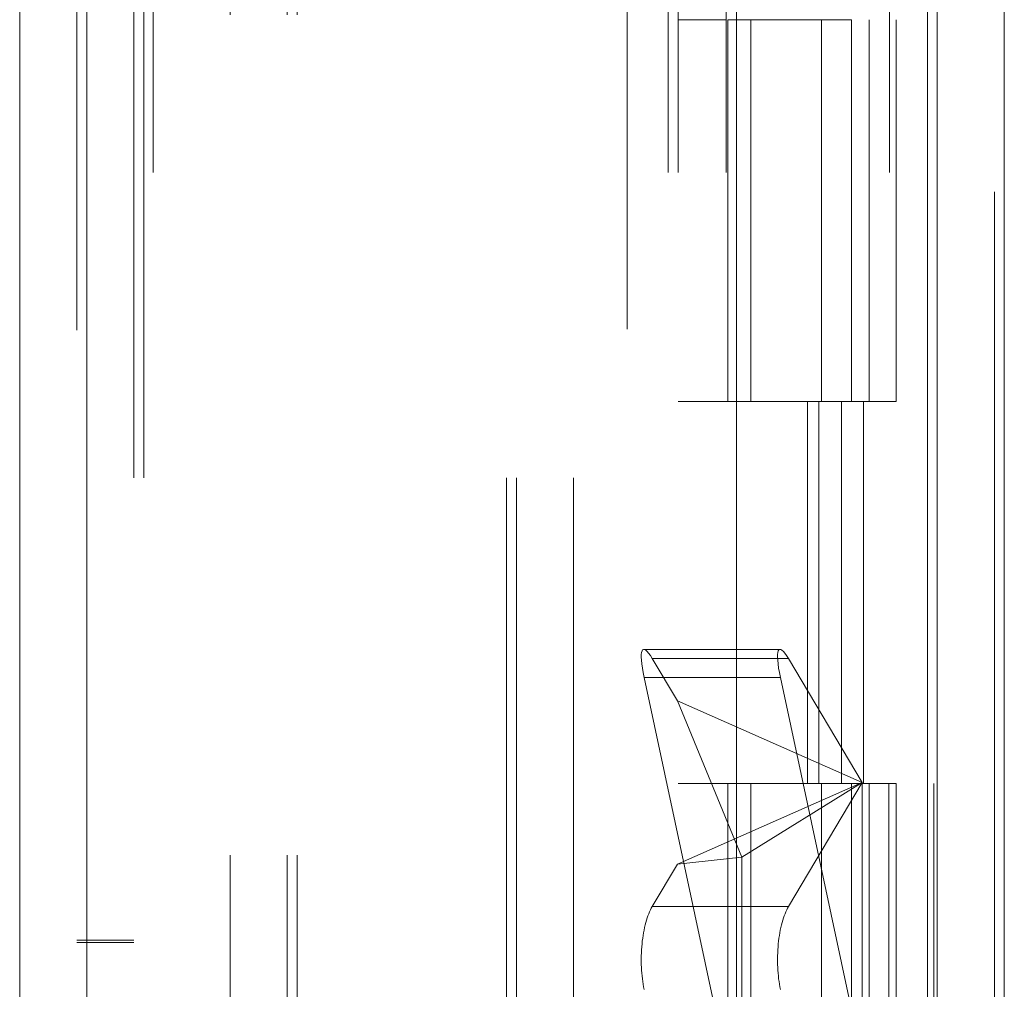
# Model space of a CAD drawing. Units: inches. Extents: x 0 to 23.4, y 0 to 16.5.
# Drawn here: x 10.7 to 10.8, y 10 to 10.2 of the extents above; entities that cross this region are included whole.
import ezdxf

# ---------------------------------------------------------------- set-up
doc = ezdxf.new("R2010")
doc.units = ezdxf.units.IN
doc.header["$MEASUREMENT"] = 0
doc.linetypes.add('HIDDEN', pattern=[0.075, 0.05, -0.025])

msp = doc.modelspace()

# ---------------------------------------------------------------- linework, layer by layer
at = {"color": 7, "linetype": 'Continuous', "lineweight": 15}
for p, q in [((10.82916, 11.96351), (10.82916, 5.43163)), ((10.83713, 11.96351), (10.83713, 5.43163)), ((10.72001, 5.51518), (10.72001, 11.87996)), ((10.72798, 11.87986), (10.72798, 5.51528)), ((10.80526, 11.87986), (10.80526, 5.51528)), ((10.82798, 11.84246), (10.82798, 5.55268))]:
    msp.add_line(p, q, dxfattribs=at)
at = {"color": 7, "linetype": 'HIDDEN', "lineweight": 0}
for p, q in [((10.83595, 5.43163), (10.83595, 11.96351)), ((10.83713, 11.96351), (10.83713, 5.43163)), ((10.7268, 5.51518), (10.7268, 11.87996)), ((10.72798, 11.87986), (10.72798, 5.51528)), ((10.79228, 5.51528), (10.79228, 11.87986)), ((10.74504, 5.55268), (10.74504, 11.84246)), ((10.75183, 5.55268), (10.75183, 11.84246)), ((10.75301, 5.55268), (10.75301, 11.84246)), ((10.82798, 5.55268), (10.82798, 11.84246)), ((10.73589, 11.83393), (10.73589, 5.56121)), ((10.79716, 11.83393), (10.79716, 5.56121)), ((10.79835, 11.83393), (10.79835, 5.56121)), ((10.80403, 11.83393), (10.80403, 5.56121)), ((10.8234, 5.56121), (10.8234, 11.83393)), ((10.82348, 11.83393), (10.82348, 5.56121)), ((10.82874, 5.56121), (10.82874, 11.83393)), ((10.73359, 5.69757), (10.73359, 11.69757)), ((10.73477, 5.69757), (10.73477, 11.69757)), ((10.77792, 11.69757), (10.77792, 5.69757)), ((10.7791, 11.69757), (10.7791, 5.69757)), ((10.78589, 11.69757), (10.78589, 5.69757)), ((10.80403, 10.15211), (10.79835, 10.15211)), ((10.80424, 10.15211), (10.80424, 10.10666)), ((10.80424, 10.15211), (10.81842, 10.15211)), ((10.80698, 10.15211), (10.80698, 10.10666)), ((10.81539, 10.10666), (10.81539, 10.15211)), ((10.81842, 10.15211), (10.81894, 10.15211)), ((10.81894, 10.15211), (10.81894, 10.10666)), ((10.82107, 10.10666), (10.82107, 10.15211)), ((10.82427, 10.10666), (10.82427, 10.15211)), ((10.80403, 10.10666), (10.79835, 10.10666)), ((10.80403, 10.10666), (10.81775, 10.10666)), ((10.81842, 10.10666), (10.80424, 10.10666)), ((10.81373, 10.10666), (10.81373, 10.06121)), ((10.81505, 10.10666), (10.81505, 10.06121)), ((10.81775, 10.10666), (10.81775, 10.06121)), ((10.81894, 10.10666), (10.81842, 10.10666)), ((10.82427, 10.10666), (10.81894, 10.10666)), ((10.82039, 10.10666), (10.82039, 10.06121)), ((10.81046, 10.07716), (10.79425, 10.07716)), ((10.79525, 10.07607), (10.79825, 10.07103)), ((10.81147, 10.07607), (10.79525, 10.07607)), ((10.82022, 10.06132), (10.81147, 10.07607)), ((10.80586, 10.01968), (10.79429, 10.07381)), ((10.8105, 10.07381), (10.79429, 10.07381)), ((10.8105, 10.07381), (10.82022, 10.02833)), ((10.79825, 10.07103), (10.80591, 10.05245)), ((10.79825, 10.07103), (10.82022, 10.06132)), ((10.82022, 10.06132), (10.79825, 10.05161)), ((10.80403, 10.06121), (10.79835, 10.06121)), ((10.81775, 10.06121), (10.80403, 10.06121)), ((10.80424, 10.06121), (10.80424, 10.01575)), ((10.80424, 10.06121), (10.81842, 10.06121)), ((10.82022, 10.06132), (10.80591, 10.05245)), ((10.80698, 10.06121), (10.80698, 10.01575)), ((10.81147, 10.04658), (10.82022, 10.06132)), ((10.81539, 10.01575), (10.81539, 10.06121)), ((10.81842, 10.06121), (10.81894, 10.06121)), ((10.81894, 10.06121), (10.81894, 10.01575)), ((10.82427, 10.06121), (10.81894, 10.06121)), ((10.82022, 10.06132), (10.82022, 9.99124)), ((10.82107, 10.01575), (10.82107, 10.06121)), ((10.82427, 10.01575), (10.82427, 10.06121)), ((10.79825, 10.05161), (10.80591, 10.05245)), ((10.80591, 9.98332), (10.80591, 10.05245)), ((10.79825, 10.05161), (10.79525, 10.04658)), ((10.81147, 10.04658), (10.79525, 10.04658)), ((10.73359, 10.04257), (10.7268, 10.04257)), ((10.73359, 10.04227), (10.7268, 10.04227))]:
    msp.add_line(p, q, dxfattribs=at)
for centre, major_axis, ratio, start_param, end_param in [((10.79655, 10.07), (-0.00236, 0.00715), 0.154781, 5.671752, 7.242548), ((10.81276, 10.07), (-0.00236, 0.00715), 0.154781, 5.671752, 7.242548), ((10.79655, 10.04051), (0.00012, 0.00716), 0.363596, 0.566458, 2.137255), ((10.81276, 10.04051), (0.00012, 0.00716), 0.363596, 0.566458, 2.137255)]:
    msp.add_ellipse(centre, major_axis=major_axis, ratio=ratio, start_param=start_param, end_param=end_param, dxfattribs=at)

doc.saveas('drawing.dxf')
